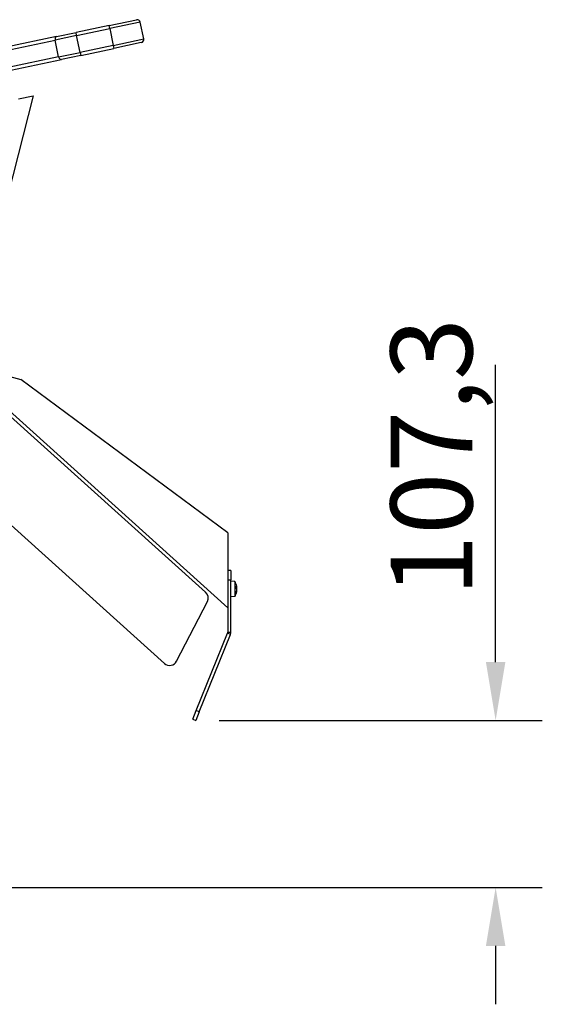
# Model space of a CAD drawing. Units: millimetres. Extents: x 14124 to 16109, y 1409 to 3189.
# Drawn here: x 15773 to 16109, y 2543 to 3175 of the extents above; entities that cross this region are included whole.
import ezdxf

# ---------------------------------------------------------------- set-up
doc = ezdxf.new("R2010")
doc.units = ezdxf.units.MM
doc.header["$LTSCALE"] = 15
doc.layers.add('B2 linhas de cota', color=7, linetype='Continuous', lineweight=25)
doc.styles.add('3_5', font='isocpeur.ttf')
doc.dimstyles.new('Siemsen Cota', dxfattribs={"dimscale": 15, "dimtxt": 3.5, "dimasz": 2.5, "dimexe": 2, "dimexo": 1, "dimgap": 0.3, "dimtad": 1, "dimdec": 1, "dimrnd": 1e-08, "dimtxsty": '3_5', "dimcen": 0.09, "dimdle": 10, "dimclrd": 7, "dimclre": 7, "dimclrt": 7, "dimadec": 0, "dimazin": 2, "dimtfac": 0.714286, "dimtdec": 3, "dimtmove": 0, "dimatfit": 3, "dimfxl": 1, "dimtolj": 1, "dimtzin": 0, "dimlwd": -1, "dimlwe": -1, "dimarcsym": 0})

# ---------------------------------------------------------------- blocks, each defined once
blk = doc.blocks.new('*D56')
at = {"layer": 'B2 linhas de cota', "color": 7, "transparency": 16777216}
for p, q in [((16078.69, 2762.65), (16078.69, 2953.52)), ((15900.98, 2725.15), (16108.69, 2725.15)), ((15744.05, 2617.87), (16108.69, 2617.87)), ((16078.69, 2580.37), (16078.69, 2542.87))]:
    blk.add_line(p, q, dxfattribs=at)
for points in [[(16072.44, 2762.65), (16084.94, 2762.65), (16078.69, 2725.15)], [(16072.44, 2580.37), (16084.94, 2580.37), (16078.69, 2617.87)]]:
    blk.add_solid(points, dxfattribs=at)
at = {"layer": 'Defpoints', "color": 0, "transparency": 16777216}
for p in [(15885.98, 2725.15), (15729.05, 2617.87), (16078.69, 2617.87)]:
    blk.add_point(p, dxfattribs=at)
at = {"layer": 'B2 linhas de cota', "color": 7, "transparency": 16777216, "insert": (16011.19, 2804.65), "char_height": 52.5, "attachment_point": 1, "rotation": 90, "style": '3_5'}
blk.add_mtext('\\A1;107,3', dxfattribs=at)

msp = doc.modelspace()

# ---------------------------------------------------------------- linework, layer by layer
for p, q in [((15830.32, 3171.36), (15847.94, 3175.08)), ((15830.32, 3171.36), (15809.08, 3166.87)), ((15809.49, 3164.91), (15830.74, 3169.4)), ((15830.74, 3169.4), (15830.32, 3171.36)), ((15850.31, 3173.53), (15830.74, 3169.4)), ((15830.74, 3169.4), (15833.01, 3158.64)), ((15852.58, 3162.77), (15850.31, 3173.53)), ((15763.16, 3155.12), (15795.65, 3161.99)), ((15796.62, 3164.24), (15764.13, 3157.37)), ((15809.49, 3164.91), (15795.65, 3161.99)), ((15797.93, 3151.23), (15795.65, 3161.99)), ((15796.62, 3164.24), (15809.08, 3166.87)), ((15809.49, 3164.91), (15809.08, 3166.87)), ((15811.76, 3154.15), (15809.49, 3164.91)), ((15833.01, 3158.64), (15852.58, 3162.77)), ((15833.01, 3158.64), (15811.76, 3154.15)), ((15812.18, 3152.19), (15833.42, 3156.68)), ((15833.01, 3158.64), (15833.42, 3156.68)), ((15851.04, 3160.4), (15833.42, 3156.68)), ((15797.93, 3151.23), (15765.43, 3144.36)), ((15767.23, 3142.7), (15799.72, 3149.56)), ((15797.93, 3151.23), (15811.76, 3154.15)), ((15812.18, 3152.19), (15799.72, 3149.56)), ((15811.76, 3154.15), (15812.18, 3152.19)), ((15781.64, 3126.23), (15739.07, 2961.62)), ((15772.05, 3124.37), (15781.64, 3126.23)), ((15745.72, 2951.58), (15773.73, 2944.07)), ((15906.6, 2845.53), (15773.73, 2944.07)), ((15762.72, 2924.23), (15892.38, 2807.49)), ((15906.6, 2797.53), (15763.92, 2926)), ((15755.74, 2860.97), (15865.94, 2761.75)), ((15906.6, 2845.53), (15906.6, 2797.53)), ((15908.6, 2821.53), (15906.6, 2821.53)), ((15908.6, 2821.53), (15908.6, 2815.53)), ((15906.6, 2815.53), (15908.6, 2815.53)), ((15908.6, 2781.91), (15908.6, 2815.53)), ((15911.1, 2814.31), (15908.6, 2814.53)), ((15911.1, 2814.31), (15911.1, 2804.74)), ((15873.73, 2763.17), (15893.48, 2801.48)), ((15911.1, 2804.74), (15908.6, 2804.53)), ((15906.6, 2797.53), (15906.6, 2781.91)), ((15906.6, 2781.91), (15908.6, 2781.91)), ((15886.37, 2731.46), (15906.46, 2781.16)), ((15888.23, 2730.71), (15908.31, 2780.42)), ((15908.31, 2780.42), (15906.46, 2781.16)), ((15884.13, 2725.89), (15886.37, 2731.46)), ((15888.23, 2730.71), (15886.37, 2731.46)), ((15884.13, 2725.89), (15885.98, 2725.15)), ((15888.23, 2730.71), (15885.98, 2725.15))]:
    msp.add_line(p, q)
for centre, radius, start, end in [((15848.35, 3173.12), 2, 11.92647, 101.92647), ((15850.62, 3162.36), 2, 281.92647, 11.92647), ((15903.94, 2809.53), 8.61, 12.60028, 33.74155), ((15889.03, 2803.77), 5, 332.73707, 48), ((15903.94, 2809.53), 8.61, 326.25845, 347.39972), ((15904.6, 2781.91), 2, 338, 0), ((15904.6, 2781.91), 4, 338, 0), ((15869.29, 2765.46), 5, 228, 332.73707)]:
    msp.add_arc(centre, radius, start, end)
for centre, major_axis, ratio, start_param, end_param in [((15797.04, 3162.28), (-0.41, 1.96), 0.707107, 0, 1.570796), ((15799.31, 3151.52), (0.41, -1.96), 0.707107, 4.712389, 6.283185), ((15903.94, 2810.24), (8.57, 0), 0.422761, 0.156973, 0.287026), ((15904.95, 2808.79), (-4.95, -6.75), 0.784973, 2.226845, 2.416803), ((15903.94, 2808.81), (8.57, 0), 0.422761, 0.156973, 0.287026), ((15903.94, 2809.86), (8.57, 0), 0.906241, 5.99616, 6.126212), ((15903.94, 2809.19), (8.57, 0), 0.906241, 5.99616, 6.126212), ((15904.95, 2811.1), (7.06, -4.5), 0.36619, 0.134051, 0.324009), ((15903.94, 2809.86), (8.57, 0), 0.906241, 0.156973, 0.199869), ((15903.94, 2809.19), (8.57, 0), 0.906241, 0.156973, 0.199753), ((15903.94, 2810.24), (8.57, 0), 0.422761, 6.083316, 6.126212), ((15903.94, 2810.94), (8.47, 0), 0.341872, 6.237606, 6.328764), ((15903.94, 2810.04), (8.47, 0), 0.939747, 6.237606, 6.328764), ((15903.94, 2809.01), (8.47, 0), 0.939747, 6.237606, 6.328764), ((15903.94, 2808.11), (8.47, 0), 0.341872, 6.237606, 6.328764)]:
    msp.add_ellipse(centre, major_axis=major_axis, ratio=ratio, start_param=start_param, end_param=end_param)
for points in [[(15912.41, 2810.81), (15912.34, 2810.72), (15912.27, 2810.64), (15912.2, 2810.55)], [(15912.41, 2810.4), (15912.34, 2810.41), (15912.27, 2810.41), (15912.2, 2810.42)], [(15912.41, 2807.98), (15912.37, 2808.01), (15912.33, 2808.05), (15912.29, 2808.09)], [(15912.41, 2809.68), (15912.38, 2809.65), (15912.34, 2809.62), (15912.31, 2809.59)], [(15912.41, 2808.24), (15912.39, 2808.27), (15912.37, 2808.29), (15912.34, 2808.32)]]:
    msp.add_open_spline(points, degree=3)

# ---------------------------------------------------------------- dimensions: what is measured, and where the dimension line sits
at = {"layer": 'B2 linhas de cota', "color": 7}
dim = msp.add_linear_dim(base=(16078.69, 2617.87), p1=(15885.98, 2725.15), p2=(15729.05, 2617.87), angle=270, text='107,3', dimstyle='Siemsen Cota', override={"dimtofl": 0, "dimatfit": 1}, dxfattribs=at)
dim.commit()
dim.dimension.update_dxf_attribs({"geometry": '*D56', "text_midpoint": (16078.69, 2876.83), "dimtype": 160})

doc.saveas('drawing.dxf')
